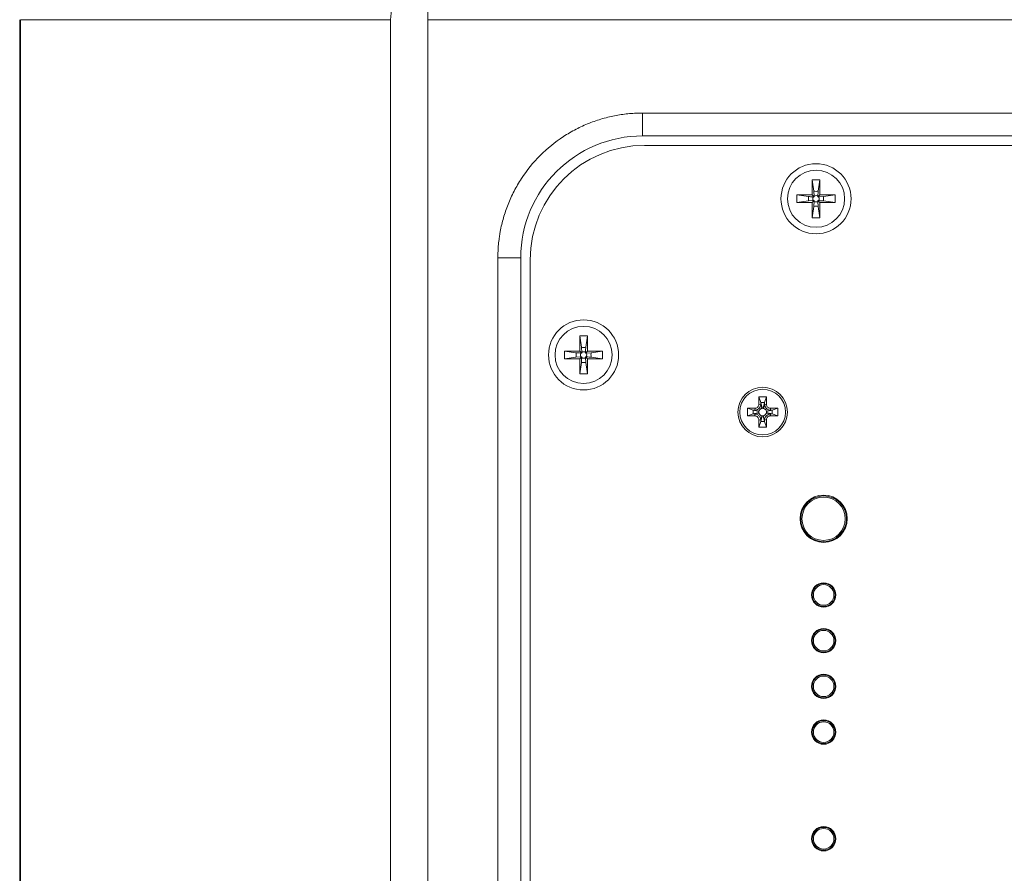
# Model space of a CAD drawing. Units: millimetres. Extents: x 5 to 415, y 5 to 291.
# Drawn here: x 230 to 256, y 224 to 246 of the extents above; entities that cross this region are included whole.
import ezdxf

# ---------------------------------------------------------------- set-up
doc = ezdxf.new("R2010")
doc.units = ezdxf.units.MM

msp = doc.modelspace()

# ---------------------------------------------------------------- linework, layer by layer
at = {"color": 7, "linetype": 'Continuous', "lineweight": 15}
for p, q in [((229.8632, 246.373), (229.8632, 158.773)), ((239.5975, 246.373), (229.8841, 246.373)), ((229.8841, 246.373), (229.8841, 158.773)), ((239.5975, 158.773), (239.5975, 246.373)), ((240.5766, 158.773), (240.5766, 246.373)), ((272.9497, 246.373), (240.5766, 246.373)), ((246.2132, 243.923), (267.3132, 243.923)), ((246.2132, 243.923), (246.2132, 243.323)), ((246.2132, 243.323), (267.3132, 243.323)), ((246.2632, 243.073), (267.2632, 243.073)), ((250.6632, 242.173), (250.6632, 241.773)), ((250.6632, 242.173), (250.7061, 241.8727)), ((250.6632, 242.173), (250.8632, 242.173)), ((250.8203, 241.8727), (250.8632, 242.173)), ((250.8632, 241.773), (250.8632, 242.173)), ((250.2632, 241.573), (250.2632, 241.773)), ((250.5634, 241.7301), (250.2632, 241.773)), ((250.6632, 241.773), (250.2632, 241.773)), ((250.5634, 241.6159), (250.6949, 241.623)), ((250.6632, 241.773), (250.7132, 241.723)), ((250.6632, 241.573), (250.7132, 241.623)), ((250.7132, 241.723), (250.6949, 241.723)), ((250.6949, 241.623), (250.7132, 241.623)), ((250.7061, 241.8727), (250.7132, 241.7413)), ((250.7132, 241.7413), (250.7132, 241.723)), ((250.7132, 241.623), (250.7132, 241.6047)), ((250.8632, 241.773), (250.8132, 241.723)), ((250.8132, 241.723), (250.8132, 241.7413)), ((250.8315, 241.723), (250.8132, 241.723)), ((250.8632, 241.573), (250.8132, 241.623)), ((250.8132, 241.623), (250.8315, 241.623)), ((250.8132, 241.6047), (250.8132, 241.623)), ((250.9629, 241.7301), (250.8315, 241.723)), ((251.2632, 241.773), (250.8632, 241.773)), ((251.2632, 241.773), (250.9629, 241.7301)), ((251.2632, 241.773), (251.2632, 241.573)), ((250.2632, 241.573), (250.5634, 241.6159)), ((250.2632, 241.573), (250.6632, 241.573)), ((250.6632, 241.573), (250.6632, 241.173)), ((250.7061, 241.4732), (250.6632, 241.173)), ((250.8203, 241.4732), (250.8132, 241.6047)), ((250.8632, 241.173), (250.8203, 241.4732)), ((250.8632, 241.173), (250.8632, 241.573)), ((250.8632, 241.573), (251.2632, 241.573)), ((250.9629, 241.6159), (251.2632, 241.573)), ((250.8632, 241.173), (250.6632, 241.173)), ((242.4132, 171.023), (242.4132, 240.123)), ((242.4132, 240.123), (243.0132, 240.123)), ((243.0132, 171.023), (243.0132, 240.123)), ((243.2632, 171.073), (243.2632, 240.073)), ((244.5632, 238.073), (244.7632, 238.073)), ((244.5632, 238.073), (244.5632, 237.673)), ((244.5632, 238.073), (244.6061, 237.7727)), ((244.7203, 237.7727), (244.7632, 238.073)), ((244.7632, 237.673), (244.7632, 238.073)), ((244.6061, 237.7727), (244.6132, 237.6413)), ((244.5632, 237.673), (244.1632, 237.673)), ((244.1632, 237.473), (244.1632, 237.673)), ((244.4634, 237.6301), (244.1632, 237.673)), ((244.1632, 237.473), (244.4634, 237.5159)), ((244.4634, 237.5159), (244.5949, 237.523)), ((244.5632, 237.673), (244.6132, 237.623)), ((244.5632, 237.473), (244.6132, 237.523)), ((244.6132, 237.623), (244.5949, 237.623)), ((244.5949, 237.523), (244.6132, 237.523)), ((244.6132, 237.6413), (244.6132, 237.623)), ((244.6132, 237.523), (244.6132, 237.5047)), ((244.7632, 237.673), (244.7132, 237.623)), ((244.7132, 237.623), (244.7132, 237.6413)), ((244.7315, 237.623), (244.7132, 237.623)), ((244.7132, 237.5047), (244.7132, 237.523)), ((244.7632, 237.473), (244.7132, 237.523)), ((244.7132, 237.523), (244.7315, 237.523)), ((244.7203, 237.3732), (244.7132, 237.5047)), ((244.8629, 237.6301), (244.7315, 237.623)), ((245.1632, 237.673), (244.7632, 237.673)), ((245.1632, 237.673), (244.8629, 237.6301)), ((244.8629, 237.5159), (245.1632, 237.473)), ((245.1632, 237.673), (245.1632, 237.473)), ((244.1632, 237.473), (244.5632, 237.473)), ((244.5632, 237.473), (244.5632, 237.073)), ((244.6061, 237.3732), (244.5632, 237.073)), ((244.7632, 237.073), (244.7203, 237.3732)), ((244.7632, 237.073), (244.7632, 237.473)), ((244.7632, 237.473), (245.1632, 237.473)), ((244.7632, 237.073), (244.5632, 237.073)), ((249.2632, 236.473), (249.2621, 236.2738)), ((249.4632, 236.473), (249.2632, 236.473)), ((249.2632, 236.473), (249.3132, 236.323)), ((249.4132, 236.323), (249.4632, 236.473)), ((249.4632, 236.273), (249.4632, 236.473)), ((249.3132, 236.283), (249.2621, 236.2738)), ((249.4132, 236.323), (249.3132, 236.323)), ((249.3132, 236.323), (249.3132, 236.283)), ((249.3132, 236.323), (249.3491, 236.172)), ((249.3386, 236.1699), (249.3132, 236.283)), ((249.3773, 236.172), (249.4132, 236.323)), ((249.4132, 236.283), (249.3888, 236.1696)), ((249.4132, 236.283), (249.4132, 236.323)), ((249.4632, 236.273), (249.4132, 236.283)), ((249.1628, 236.1744), (248.9632, 236.173)), ((248.9632, 236.173), (248.9632, 235.973)), ((248.9632, 236.173), (249.1132, 236.123)), ((248.9632, 235.973), (249.1132, 236.023)), ((248.9632, 235.973), (249.1624, 235.9713)), ((249.1132, 236.123), (249.1132, 236.023)), ((249.1532, 236.123), (249.1132, 236.123)), ((249.1132, 236.123), (249.2642, 236.0871)), ((249.1132, 236.023), (249.2642, 236.0589)), ((249.1132, 236.023), (249.1494, 236.0238)), ((249.2662, 236.0484), (249.1494, 236.0238)), ((249.1494, 236.0238), (249.1624, 235.9713)), ((249.1628, 236.1744), (249.1532, 236.123)), ((249.1532, 236.123), (249.2665, 236.0986)), ((249.3132, 235.8639), (249.3375, 235.9763)), ((249.3132, 235.823), (249.349, 235.974)), ((249.4132, 235.823), (249.3772, 235.974)), ((249.3877, 235.976), (249.4132, 235.863)), ((249.5732, 236.023), (249.4598, 236.0473)), ((249.4601, 236.0975), (249.5732, 236.123)), ((249.6132, 236.123), (249.4622, 236.087)), ((249.6132, 236.023), (249.4622, 236.0588)), ((249.5627, 235.9749), (249.5732, 236.023)), ((249.5627, 235.9749), (249.7632, 235.973)), ((249.7632, 236.173), (249.5632, 236.173)), ((249.5732, 236.123), (249.5632, 236.173)), ((249.6132, 236.123), (249.5732, 236.123)), ((249.5732, 236.023), (249.6132, 236.023)), ((249.7632, 236.173), (249.6132, 236.123)), ((249.6132, 236.023), (249.6132, 236.123)), ((249.7632, 235.973), (249.6132, 236.023)), ((249.7632, 235.973), (249.7632, 236.173)), ((249.2615, 235.8722), (249.2632, 235.673)), ((249.2615, 235.8722), (249.3132, 235.8639)), ((249.2632, 235.673), (249.3132, 235.823)), ((249.3132, 235.8639), (249.3132, 235.823)), ((249.3132, 235.823), (249.4132, 235.823)), ((249.4132, 235.863), (249.4617, 235.8741)), ((249.4132, 235.823), (249.4132, 235.863)), ((249.4632, 235.673), (249.4132, 235.823)), ((249.4632, 235.673), (249.4617, 235.8741)), ((249.2632, 235.673), (249.4632, 235.673))]:
    msp.add_line(p, q, dxfattribs=at)
for centre, radius in [((250.7632, 241.673), 0.92), ((250.7632, 241.673), 0.75), ((244.6632, 237.573), 0.92), ((244.6632, 237.573), 0.75), ((249.3632, 236.073), 0.65), ((249.3632, 236.073), 0.6), ((250.9632, 233.273), 0.62), ((250.9632, 233.273), 0.6), ((250.9632, 233.273), 0.5687), ((250.9632, 231.273), 0.32), ((250.9632, 231.273), 0.3), ((250.9632, 231.273), 0.27), ((250.9632, 230.073), 0.32), ((250.9632, 230.073), 0.3), ((250.9632, 230.073), 0.27), ((250.9632, 228.873), 0.32), ((250.9632, 228.873), 0.3), ((250.9632, 228.873), 0.27), ((250.9632, 227.673), 0.32), ((250.9632, 227.673), 0.3), ((250.9632, 227.673), 0.27), ((250.9632, 224.873), 0.32), ((250.9632, 224.873), 0.3), ((250.9632, 224.873), 0.27)]:
    msp.add_circle(centre, radius, dxfattribs=at)
for centre, radius, start, end in [((246.2132, 240.123), 3.2, 90, 180), ((246.2632, 240.073), 3, 90, 180), ((250.7632, 241.673), 0.0846, 143.79116, 216.20884), ((250.7632, 241.673), 0.0846, 53.79116, 126.20884), ((250.7632, 241.673), 0.0846, 323.79116, 36.20884), ((250.7632, 241.673), 0.0846, 233.79116, 306.20884), ((244.6632, 237.573), 0.0846, 143.79116, 216.20884), ((244.6632, 237.573), 0.0846, 53.79116, 126.20884), ((244.6632, 237.573), 0.0846, 233.79116, 306.20884), ((244.6632, 237.573), 0.0846, 323.79116, 36.20884)]:
    msp.add_arc(centre, radius, start, end, dxfattribs=at)
at = {"color": 8, "linetype": 'Continuous', "lineweight": 15}
for points, knots in [([(239.5975, 246.373), (239.6063, 246.4855), (239.624, 246.714), (239.754, 247.0026), (239.9666, 247.2826), (240.2066, 247.4505), (240.4177, 247.527), (240.4903, 247.5438), (240.5141, 247.5493)], [0, 0, 0, 0, 0.2043652, 0.4148385, 0.5698933, 0.8567663, 0.9531263, 1, 1, 1, 1]), ([(240.5766, 246.373), (240.5789, 246.5297), (240.5835, 246.844), (240.6218, 247.2398), (240.6718, 247.5052), (240.7103, 247.54), (240.7274, 247.5556)], [0, 0, 0, 0, 0.2603499, 0.5221241, 0.7865831, 1, 1, 1, 1])]:
    msp.add_open_spline(points, degree=3, knots=knots, dxfattribs=at)
at = {"color": 7, "linetype": 'Continuous', "lineweight": 15}
for points, knots in [([(242.4132, 240.123), (242.4133, 240.152), (242.4137, 240.21), (242.4168, 240.2969), (242.4217, 240.3836), (242.4287, 240.4701), (242.4376, 240.5565), (242.4485, 240.6427), (242.4614, 240.7287), (242.4923, 240.9068), (242.5553, 241.1747), (242.6761, 241.5287), (242.8332, 241.874), (243.0943, 242.3208), (243.5069, 242.8292), (244.0153, 243.2418), (244.4621, 243.5029), (244.8073, 243.66), (245.1614, 243.7808), (245.4574, 243.8505), (245.6931, 243.8886), (245.8658, 243.9083), (246.0392, 243.9207), (246.1551, 243.9222), (246.2132, 243.923)], [0, 0, 0, 0, 0.0145941, 0.0291663, 0.0437242, 0.0582756, 0.0728279, 0.0873889, 0.1019663, 0.1165675, 0.1783138, 0.2400932, 0.3044131, 0.3687674, 0.5000037, 0.63124, 0.6955591, 0.7599142, 0.8216588, 0.8834399, 0.9126036, 0.9417106, 0.9708224, 1, 1, 1, 1]), ([(250.5634, 241.6159), (250.5661, 241.6343), (250.5715, 241.6723), (250.5662, 241.7105), (250.5634, 241.7301)], [0, 0, 0, 0, 0.485448, 1, 1, 1, 1]), ([(250.6949, 241.723), (250.668, 241.7244), (250.6238, 241.7267), (250.5805, 241.7291), (250.5634, 241.7301)], [0, 0, 0, 0, 0.6066888, 1, 1, 1, 1]), ([(250.8132, 241.7413), (250.8146, 241.7681), (250.8168, 241.8123), (250.8193, 241.8557), (250.8203, 241.8727)], [0, 0, 0, 0, 0.60669018, 1, 1, 1, 1]), ([(250.8315, 241.623), (250.8583, 241.6216), (250.9025, 241.6193), (250.9459, 241.6168), (250.9629, 241.6159)], [0, 0, 0, 0, 0.606691, 1, 1, 1, 1]), ([(250.9629, 241.7301), (250.9603, 241.7116), (250.9548, 241.6736), (250.9602, 241.6355), (250.9629, 241.6159)], [0, 0, 0, 0, 0.485448, 1, 1, 1, 1]), ([(250.7132, 241.6047), (250.7118, 241.5778), (250.7095, 241.5336), (250.707, 241.4903), (250.7061, 241.4732)], [0, 0, 0, 0, 0.60669025, 1, 1, 1, 1]), ([(250.7061, 241.4732), (250.7245, 241.4759), (250.7625, 241.4813), (250.8007, 241.476), (250.8203, 241.4732)], [0, 0, 0, 0, 0.4854483, 1, 1, 1, 1]), ([(244.6061, 237.7727), (244.6251, 237.77), (244.6632, 237.7646), (244.7012, 237.77), (244.7203, 237.7727)], [0, 0, 0, 0, 0.5000032, 1, 1, 1, 1]), ([(244.7132, 237.6413), (244.7146, 237.6681), (244.7169, 237.7123), (244.7193, 237.7557), (244.7203, 237.7727)], [0, 0, 0, 0, 0.6066903, 1, 1, 1, 1]), ([(244.5949, 237.623), (244.568, 237.6244), (244.5238, 237.6267), (244.4805, 237.6291), (244.4634, 237.6301)], [0, 0, 0, 0, 0.60669045, 1, 1, 1, 1]), ([(244.4634, 237.5159), (244.4661, 237.5343), (244.4715, 237.5723), (244.4662, 237.6105), (244.4634, 237.6301)], [0, 0, 0, 0, 0.48543566, 1, 1, 1, 1]), ([(244.6132, 237.5047), (244.6118, 237.4778), (244.6095, 237.4336), (244.607, 237.3903), (244.6061, 237.3732)], [0, 0, 0, 0, 0.60669018, 1, 1, 1, 1]), ([(244.7315, 237.523), (244.7583, 237.5216), (244.8025, 237.5193), (244.8459, 237.5168), (244.8629, 237.5159)], [0, 0, 0, 0, 0.6066901, 1, 1, 1, 1]), ([(244.8629, 237.6301), (244.8603, 237.6116), (244.8548, 237.5736), (244.8602, 237.5355), (244.8629, 237.5159)], [0, 0, 0, 0, 0.4854611, 1, 1, 1, 1]), ([(244.6061, 237.3732), (244.6245, 237.3759), (244.6625, 237.3813), (244.7007, 237.376), (244.7203, 237.3732)], [0, 0, 0, 0, 0.4854515, 1, 1, 1, 1]), ([(249.3132, 236.283), (249.3121, 236.2692), (249.3098, 236.239), (249.2897, 236.1948), (249.2538, 236.1546), (249.2056, 236.1277), (249.1695, 236.1244), (249.1532, 236.123)], [0, 0, 0, 0, 0.164754, 0.360733, 0.5690443, 0.8044024, 1, 1, 1, 1]), ([(249.1628, 236.1744), (249.174, 236.1755), (249.1963, 236.1779), (249.2186, 236.1909), (249.2311, 236.2018), (249.2426, 236.2138), (249.2561, 236.2352), (249.2618, 236.2591), (249.262, 236.272), (249.2621, 236.2738)], [0, 0, 0, 0, 0.2152229, 0.4304991, 0.4833875, 0.5362765, 0.7505785, 0.964823, 1, 1, 1, 1]), ([(249.5732, 236.123), (249.5554, 236.1247), (249.5224, 236.1278), (249.4802, 236.1504), (249.4462, 236.182), (249.4192, 236.2265), (249.4153, 236.2633), (249.4132, 236.283)], [0, 0, 0, 0, 0.2118362, 0.3933223, 0.5618747, 0.7651025, 1, 1, 1, 1]), ([(249.4632, 236.273), (249.4643, 236.2617), (249.4665, 236.2392), (249.4837, 236.2093), (249.5091, 236.1867), (249.5372, 236.1747), (249.5558, 236.1734), (249.5632, 236.173)], [0, 0, 0, 0, 0.2147178, 0.429446, 0.6440833, 0.8587527, 1, 1, 1, 1]), ([(249.1494, 236.0238), (249.1685, 236.0223), (249.1991, 236.02), (249.2375, 236.0012), (249.2655, 235.9797), (249.2879, 235.9522), (249.308, 235.9141), (249.3112, 235.8832), (249.3132, 235.8639)], [0, 0, 0, 0, 0.2238926, 0.3577239, 0.4978328, 0.6382177, 0.7728682, 1, 1, 1, 1]), ([(249.2615, 235.8722), (249.2604, 235.8834), (249.258, 235.9057), (249.2449, 235.928), (249.2339, 235.9405), (249.222, 235.952), (249.2004, 235.9655), (249.1767, 235.971), (249.164, 235.9713), (249.1624, 235.9713)], [0, 0, 0, 0, 0.21603604, 0.43213677, 0.48521832, 0.53829476, 0.7533804, 0.96841155, 1, 1, 1, 1]), ([(249.2642, 236.0871), (249.2637, 236.0824), (249.2627, 236.073), (249.2637, 236.0636), (249.2642, 236.0589)], [0, 0, 0, 0, 0.4949573, 1, 1, 1, 1]), ([(249.2665, 236.0986), (249.266, 236.0967), (249.2651, 236.0929), (249.2645, 236.089), (249.2642, 236.0871)], [0, 0, 0, 0, 0.499044, 1, 1, 1, 1]), ([(249.2642, 236.0589), (249.2644, 236.0571), (249.265, 236.0536), (249.2658, 236.0502), (249.2662, 236.0484)], [0, 0, 0, 0, 0.4993228, 1, 1, 1, 1]), ([(249.2662, 236.0484), (249.2698, 236.0384), (249.2771, 236.0177), (249.2963, 235.9973), (249.3169, 235.9833), (249.3298, 235.9789), (249.3375, 235.9763)], [0, 0, 0, 0, 0.2988527, 0.6157459, 0.7725962, 1, 1, 1, 1]), ([(249.3386, 236.1699), (249.329, 236.1666), (249.3141, 236.1614), (249.2971, 236.1486), (249.2855, 236.1366), (249.274, 236.1204), (249.2694, 236.1069), (249.2665, 236.0986)], [0, 0, 0, 0, 0.2853836, 0.441911, 0.5984304, 0.754817, 1, 1, 1, 1]), ([(249.3375, 235.9763), (249.3394, 235.9758), (249.3432, 235.9749), (249.3471, 235.9743), (249.349, 235.974)], [0, 0, 0, 0, 0.49912598, 1, 1, 1, 1]), ([(249.3491, 236.172), (249.3473, 236.1717), (249.3438, 236.1712), (249.3404, 236.1703), (249.3386, 236.1699)], [0, 0, 0, 0, 0.4992579, 1, 1, 1, 1]), ([(249.349, 235.974), (249.3537, 235.9735), (249.3631, 235.9725), (249.3725, 235.9735), (249.3772, 235.974)], [0, 0, 0, 0, 0.4950081, 1, 1, 1, 1]), ([(249.3773, 236.172), (249.3726, 236.1725), (249.3632, 236.1735), (249.3538, 236.1725), (249.3491, 236.172)], [0, 0, 0, 0, 0.4949987, 1, 1, 1, 1]), ([(249.3772, 235.974), (249.379, 235.9742), (249.3825, 235.9748), (249.386, 235.9756), (249.3877, 235.976)], [0, 0, 0, 0, 0.4993031, 1, 1, 1, 1]), ([(249.3888, 236.1696), (249.3869, 236.1701), (249.3831, 236.1711), (249.3792, 236.1717), (249.3773, 236.172)], [0, 0, 0, 0, 0.4991554, 1, 1, 1, 1]), ([(249.3877, 235.976), (249.3973, 235.9793), (249.4122, 235.9845), (249.4292, 235.9973), (249.4408, 236.0093), (249.4523, 236.0256), (249.457, 236.0391), (249.4598, 236.0473)], [0, 0, 0, 0, 0.2854017, 0.441907, 0.5984268, 0.7548137, 1, 1, 1, 1]), ([(249.4601, 236.0975), (249.4563, 236.1081), (249.4486, 236.1293), (249.4246, 236.1541), (249.4029, 236.1656), (249.3905, 236.1691), (249.3888, 236.1696)], [0, 0, 0, 0, 0.3169345, 0.6333817, 0.951246, 1, 1, 1, 1]), ([(249.4132, 235.863), (249.4142, 235.8767), (249.4165, 235.9069), (249.4366, 235.9512), (249.4725, 235.9914), (249.5207, 236.0182), (249.5568, 236.0215), (249.5732, 236.023)], [0, 0, 0, 0, 0.1648378, 0.3607302, 0.5689187, 0.8042098, 1, 1, 1, 1]), ([(249.4598, 236.0473), (249.4603, 236.0492), (249.4612, 236.053), (249.4619, 236.0569), (249.4622, 236.0588)], [0, 0, 0, 0, 0.4992844, 1, 1, 1, 1]), ([(249.4622, 236.087), (249.4619, 236.0888), (249.4614, 236.0923), (249.4605, 236.0958), (249.4601, 236.0975)], [0, 0, 0, 0, 0.4990694, 1, 1, 1, 1]), ([(249.5627, 235.9749), (249.5515, 235.9739), (249.5291, 235.9719), (249.5066, 235.9592), (249.4939, 235.9485), (249.4822, 235.9368), (249.4683, 235.9155), (249.462, 235.8908), (249.4618, 235.8769), (249.4617, 235.8741)], [0, 0, 0, 0, 0.2114022, 0.422835, 0.4747865, 0.5267338, 0.737233, 0.947701, 1, 1, 1, 1]), ([(249.4622, 236.0588), (249.4627, 236.0635), (249.4637, 236.0729), (249.4627, 236.0823), (249.4622, 236.087)], [0, 0, 0, 0, 0.4950114, 1, 1, 1, 1])]:
    msp.add_open_spline(points, degree=3, knots=knots, dxfattribs=at)
msp.add_open_spline([(250.7061, 241.8727), (250.7251, 241.87), (250.7632, 241.8646), (250.8012, 241.87), (250.8203, 241.8727)], degree=3, dxfattribs=at)

doc.saveas('drawing.dxf')
